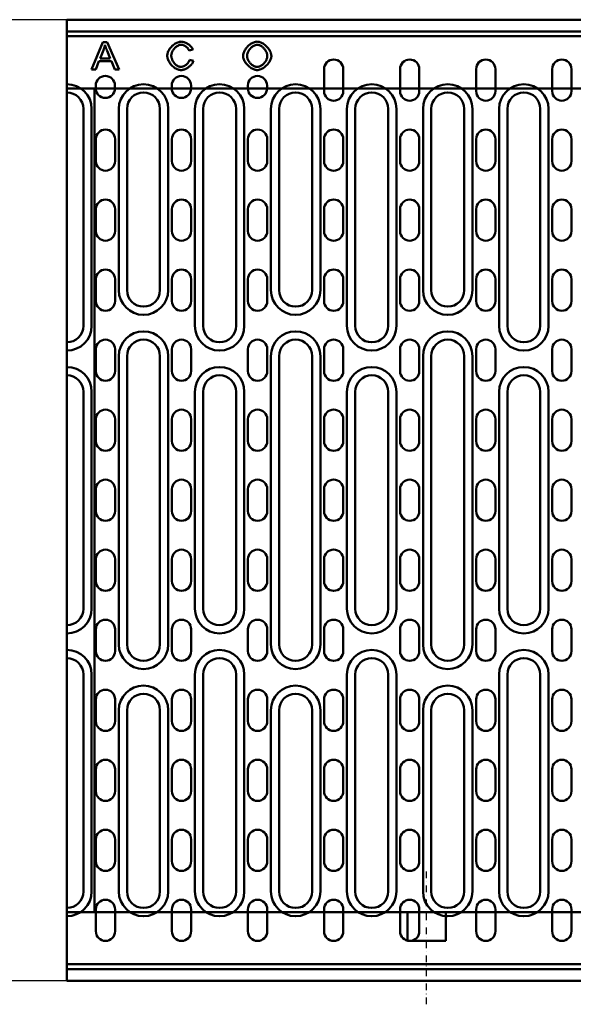
# Model space of a CAD drawing. Units: millimetres. Extents: x 101 to 1826, y 333 to 1628.
# Drawn here: x 694 to 895, y 355 to 713 of the extents above; entities that cross this region are included whole.
import ezdxf

# ---------------------------------------------------------------- set-up
doc = ezdxf.new("R2010")
doc.units = ezdxf.units.MM
doc.linetypes.add('STRICHPUNKT', pattern=[1, 0.5, -0.25, 0, -0.25])
for name, color, linetype in [('BEMASS', 10, 'Continuous'), ('DUENN', 10, 'Continuous'), ('DUENN-18', 10, 'Continuous'), ('MITTE', 10, 'STRICHPUNKT'), ('SICHTBAR', 10, 'Continuous')]:
    doc.layers.add(name, color=color, linetype=linetype)
doc.styles.add('BEMSTIL', font='isocp3.shx', dxfattribs={"width": 0.8})
doc.dimstyles.new('BEMASS', dxfattribs={"dimscale": 10, "dimtxt": 3.5, "dimasz": 3.5, "dimexe": 2, "dimexo": 0, "dimgap": 1, "dimtad": 1, "dimtxsty": 'BEMSTIL', "dimcen": 3, "dimclrd": 256, "dimclre": 256, "dimclrt": 256, "dimadec": 0, "dimazin": 0, "dimtfac": 0.875, "dimtmove": 0, "dimatfit": 0, "dimfxl": 1, "dimtolj": 1, "dimlwd": 25, "dimlwe": 25, "dimarcsym": 0})

# ---------------------------------------------------------------- blocks, each defined once
blk = doc.blocks.new('A$C2A4F7438')
at = {"layer": 'DUENN-18', "linetype": 'Continuous', "lineweight": 50}
for p, q in [((13.131, 335.825), (8.985, 325.825)), ((14.663, 335.825), (13.131, 335.825)), ((19.076, 325.825), (14.663, 335.825)), ((12.087, 329.925), (13.276, 332.867)), ((15.753, 329.925), (12.087, 329.925)), ((14.625, 332.7), (15.753, 329.925)), ((44.495, 332.776), (45.898, 333.088)), ((10.494, 325.825), (11.675, 328.851)), ((11.675, 328.851), (16.195, 328.851)), ((16.195, 328.851), (17.453, 325.825)), ((46.081, 329.003), (44.655, 329.338)), ((8.985, 325.825), (10.494, 325.825)), ((17.453, 325.825), (19.076, 325.825)), ((9, 232.5), (9, 311.5)), ((18.9, 311.5), (18.9, 245.5)), ((36.9, 245.5), (36.9, 311.5)), ((46.6, 311.5), (46.6, 232.5)), ((64.6, 232.5), (64.6, 311.5)), ((74.3, 311.5), (74.3, 245.5)), ((92.3, 245.5), (92.3, 311.5)), ((102, 311.5), (102, 232.5)), ((120, 232.5), (120, 311.5)), ((129.7, 311.5), (129.7, 245.5)), ((147.7, 245.5), (147.7, 311.5)), ((157.4, 311.5), (157.4, 232.5)), ((175.4, 232.5), (175.4, 311.5)), ((18.9, 221.5), (18.9, 116.5)), ((36.9, 116.5), (36.9, 221.5)), ((74.3, 221.5), (74.3, 116.5)), ((92.3, 116.5), (92.3, 221.5)), ((129.7, 221.5), (129.7, 116.5)), ((147.7, 116.5), (147.7, 221.5)), ((9, 129.5), (9, 208.5)), ((46.6, 208.5), (46.6, 129.5)), ((64.6, 129.5), (64.6, 208.5)), ((102, 208.5), (102, 129.5)), ((120, 129.5), (120, 208.5)), ((157.4, 208.5), (157.4, 129.5)), ((175.4, 129.5), (175.4, 208.5)), ((9, 26.5), (9, 105.5)), ((46.6, 105.5), (46.6, 26.5)), ((64.6, 26.5), (64.6, 105.5)), ((102, 105.5), (102, 26.5)), ((120, 26.5), (120, 105.5)), ((157.4, 105.5), (157.4, 26.5)), ((175.4, 26.5), (175.4, 105.5)), ((18.9, 92.5), (18.9, 26.5)), ((36.9, 26.5), (36.9, 92.5)), ((74.3, 92.5), (74.3, 26.5)), ((92.3, 26.5), (92.3, 92.5)), ((129.7, 92.5), (129.7, 26.5)), ((147.7, 26.5), (147.7, 92.5))]:
    blk.add_line(p, q, dxfattribs=at).dxf.unprotected_set("ltscale", 0)
for points in [[(13.276, 332.867), (13.306, 332.945), (13.336, 333.022), (13.365, 333.1), (13.394, 333.178), (13.423, 333.256), (13.451, 333.335), (13.478, 333.413), (13.505, 333.492), (13.531, 333.571), (13.557, 333.65), (13.582, 333.729), (13.607, 333.809), (13.631, 333.888), (13.655, 333.968), (13.678, 334.048), (13.701, 334.128), (13.723, 334.208), (13.745, 334.288), (13.766, 334.369), (13.786, 334.449), (13.806, 334.53), (13.826, 334.611), (13.844, 334.692), (13.863, 334.773)], [(13.863, 334.773), (13.889, 334.686), (13.917, 334.598), (13.946, 334.51), (13.975, 334.421), (14.005, 334.332), (14.035, 334.244), (14.066, 334.156), (14.097, 334.068), (14.128, 333.981), (14.159, 333.895), (14.19, 333.81), (14.222, 333.725), (14.254, 333.639), (14.287, 333.553), (14.32, 333.467), (14.353, 333.381), (14.386, 333.295), (14.42, 333.209), (14.454, 333.124), (14.488, 333.038), (14.522, 332.953), (14.556, 332.868), (14.591, 332.784), (14.625, 332.7)], [(41.637, 336), (41.362, 335.985), (41.064, 335.938), (40.746, 335.859), (40.415, 335.749), (40.089, 335.614), (39.772, 335.457), (39.466, 335.283), (39.17, 335.092), (38.883, 334.883), (38.606, 334.66), (38.342, 334.421), (38.09, 334.169), (37.852, 333.905), (37.63, 333.63), (37.425, 333.348), (37.242, 333.063), (37.079, 332.777), (36.938, 332.491), (36.818, 332.207), (36.719, 331.927), (36.643, 331.655), (36.589, 331.392), (36.556, 331.14), (36.546, 330.901)], [(38.017, 330.909), (38.025, 331.097), (38.051, 331.306), (38.095, 331.531), (38.159, 331.771), (38.242, 332.019), (38.34, 332.263), (38.452, 332.502), (38.576, 332.734), (38.713, 332.959), (38.861, 333.177), (39.021, 333.387), (39.192, 333.588), (39.374, 333.78), (39.566, 333.96), (39.767, 334.128), (39.975, 334.282), (40.185, 334.418), (40.396, 334.536), (40.607, 334.636), (40.817, 334.719), (41.023, 334.783), (41.225, 334.828), (41.419, 334.855), (41.607, 334.864)], [(41.607, 334.864), (41.746, 334.859), (41.888, 334.843), (42.032, 334.818), (42.179, 334.783), (42.326, 334.739), (42.474, 334.687), (42.621, 334.626), (42.765, 334.559), (42.907, 334.486), (43.045, 334.407), (43.18, 334.323), (43.31, 334.234), (43.438, 334.139), (43.563, 334.038), (43.684, 333.932), (43.801, 333.822), (43.912, 333.707), (44.017, 333.588), (44.116, 333.465), (44.208, 333.337), (44.294, 333.203), (44.371, 333.065), (44.439, 332.923), (44.495, 332.776)], [(45.898, 333.088), (45.831, 333.27), (45.745, 333.452), (45.641, 333.634), (45.521, 333.816), (45.385, 333.996), (45.235, 334.173), (45.074, 334.344), (44.904, 334.508), (44.728, 334.665), (44.545, 334.815), (44.359, 334.957), (44.167, 335.091), (43.971, 335.219), (43.769, 335.339), (43.565, 335.451), (43.357, 335.555), (43.148, 335.649), (42.937, 335.734), (42.727, 335.808), (42.515, 335.872), (42.298, 335.925), (42.079, 335.965), (41.858, 335.991), (41.637, 336)], [(69.313, 336), (68.983, 335.981), (68.656, 335.928), (68.335, 335.845), (68.022, 335.737), (67.716, 335.606), (67.418, 335.455), (67.131, 335.289), (66.852, 335.106), (66.581, 334.907), (66.318, 334.694), (66.066, 334.468), (65.824, 334.231), (65.594, 333.984), (65.378, 333.728), (65.175, 333.463), (64.984, 333.187), (64.807, 332.901), (64.647, 332.606), (64.505, 332.303), (64.383, 331.993), (64.284, 331.677), (64.209, 331.354), (64.161, 331.026), (64.145, 330.695)], [(65.616, 330.68), (65.626, 330.951), (65.657, 331.219), (65.708, 331.485), (65.777, 331.747), (65.864, 332.004), (65.968, 332.255), (66.087, 332.499), (66.22, 332.736), (66.366, 332.964), (66.524, 333.182), (66.693, 333.39), (66.87, 333.588), (67.056, 333.774), (67.248, 333.947), (67.446, 334.108), (67.648, 334.255), (67.853, 334.388), (68.06, 334.506), (68.267, 334.608), (68.473, 334.694), (68.679, 334.764), (68.89, 334.817), (69.104, 334.852), (69.32, 334.864)], [(74.465, 330.809), (74.449, 331.094), (74.402, 331.399), (74.322, 331.723), (74.209, 332.058), (74.071, 332.389), (73.911, 332.711), (73.732, 333.021), (73.536, 333.321), (73.322, 333.612), (73.093, 333.893), (72.849, 334.161), (72.591, 334.417), (72.322, 334.659), (72.042, 334.886), (71.753, 335.095), (71.463, 335.284), (71.172, 335.451), (70.883, 335.596), (70.598, 335.72), (70.318, 335.821), (70.047, 335.9), (69.788, 335.956), (69.543, 335.989), (69.313, 336)], [(69.32, 334.864), (69.519, 334.852), (69.733, 334.816), (69.96, 334.755), (70.192, 334.671), (70.419, 334.57), (70.639, 334.453), (70.851, 334.323), (71.06, 334.179), (71.265, 334.019), (71.464, 333.846), (71.657, 333.66), (71.843, 333.46), (72.02, 333.249), (72.186, 333.028), (72.337, 332.803), (72.474, 332.575), (72.595, 332.345), (72.7, 332.114), (72.791, 331.884), (72.865, 331.656), (72.922, 331.435), (72.962, 331.221), (72.986, 331.018), (72.994, 330.825)], [(36.546, 330.901), (36.56, 330.631), (36.602, 330.336), (36.672, 330.02), (36.772, 329.688), (36.896, 329.357), (37.041, 329.032), (37.204, 328.716), (37.383, 328.41), (37.578, 328.113), (37.79, 327.826), (38.017, 327.55), (38.259, 327.286), (38.514, 327.037), (38.781, 326.803), (39.058, 326.589), (39.34, 326.395), (39.626, 326.223), (39.916, 326.073), (40.207, 325.946), (40.499, 325.841), (40.788, 325.76), (41.071, 325.702), (41.347, 325.668), (41.614, 325.657)], [(41.5, 326.793), (41.313, 326.804), (41.11, 326.839), (40.892, 326.899), (40.673, 326.979), (40.46, 327.076), (40.255, 327.187), (40.053, 327.314), (39.852, 327.457), (39.655, 327.616), (39.462, 327.791), (39.274, 327.982), (39.094, 328.188), (38.924, 328.404), (38.769, 328.628), (38.627, 328.857), (38.499, 329.091), (38.385, 329.329), (38.286, 329.568), (38.202, 329.808), (38.134, 330.045), (38.082, 330.275), (38.045, 330.496), (38.024, 330.708), (38.017, 330.909)], [(64.145, 330.695), (64.161, 330.438), (64.209, 330.155), (64.29, 329.85), (64.404, 329.531), (64.542, 329.217), (64.701, 328.91), (64.876, 328.615), (65.068, 328.328), (65.278, 328.047), (65.503, 327.774), (65.744, 327.511), (65.999, 327.258), (66.267, 327.017), (66.547, 326.79), (66.837, 326.578), (67.13, 326.387), (67.423, 326.217), (67.714, 326.069), (68.002, 325.943), (68.284, 325.84), (68.558, 325.76), (68.821, 325.702), (69.07, 325.668), (69.305, 325.657)], [(69.297, 326.793), (69.067, 326.807), (68.839, 326.846), (68.615, 326.907), (68.397, 326.985), (68.184, 327.079), (67.978, 327.187), (67.779, 327.306), (67.584, 327.437), (67.393, 327.579), (67.207, 327.733), (67.027, 327.896), (66.852, 328.069), (66.686, 328.25), (66.528, 328.439), (66.378, 328.634), (66.238, 328.838), (66.108, 329.05), (65.989, 329.268), (65.884, 329.492), (65.794, 329.721), (65.72, 329.955), (65.664, 330.194), (65.628, 330.436), (65.616, 330.68)], [(72.994, 330.825), (72.982, 330.572), (72.949, 330.321), (72.896, 330.073), (72.825, 329.83), (72.737, 329.592), (72.634, 329.359), (72.518, 329.132), (72.39, 328.912), (72.251, 328.699), (72.099, 328.491), (71.937, 328.291), (71.766, 328.098), (71.585, 327.914), (71.396, 327.74), (71.201, 327.576), (70.999, 327.425), (70.793, 327.288), (70.585, 327.166), (70.375, 327.059), (70.165, 326.969), (69.954, 326.897), (69.738, 326.841), (69.519, 326.805), (69.297, 326.793)], [(69.305, 325.657), (69.577, 325.673), (69.874, 325.721), (70.194, 325.802), (70.528, 325.916), (70.857, 326.056), (71.179, 326.217), (71.489, 326.396), (71.789, 326.592), (72.08, 326.805), (72.36, 327.034), (72.629, 327.277), (72.885, 327.534), (73.128, 327.802), (73.355, 328.081), (73.564, 328.369), (73.753, 328.658), (73.919, 328.948), (74.064, 329.236), (74.187, 329.521), (74.288, 329.8), (74.366, 330.071), (74.421, 330.331), (74.454, 330.578), (74.465, 330.809)], [(44.655, 329.338), (44.605, 329.162), (44.54, 328.99), (44.463, 328.824), (44.374, 328.663), (44.276, 328.507), (44.169, 328.357), (44.055, 328.213), (43.933, 328.073), (43.804, 327.938), (43.67, 327.809), (43.53, 327.685), (43.386, 327.568), (43.239, 327.458), (43.088, 327.354), (42.935, 327.258), (42.779, 327.169), (42.623, 327.088), (42.465, 327.016), (42.308, 326.954), (42.151, 326.9), (41.991, 326.856), (41.829, 326.822), (41.664, 326.8), (41.5, 326.793)], [(41.614, 325.657), (41.865, 325.669), (42.114, 325.703), (42.359, 325.754), (42.601, 325.822), (42.839, 325.904), (43.072, 325.997), (43.301, 326.102), (43.527, 326.218), (43.749, 326.344), (43.966, 326.478), (44.177, 326.621), (44.381, 326.771), (44.577, 326.928), (44.767, 327.091), (44.948, 327.26), (45.12, 327.435), (45.282, 327.614), (45.434, 327.797), (45.574, 327.984), (45.701, 328.173), (45.818, 328.371), (45.922, 328.575), (46.01, 328.787), (46.081, 329.003)]]:
    blk.add_lwpolyline(points, dxfattribs=at).dxf.unprotected_set("ltscale", 0)
for centre, start, end in [((0, 311.5), 0, 90), ((27.9, 311.5), 0, 180), ((55.6, 311.5), 0, 180), ((83.3, 311.5), 0, 180), ((111, 311.5), 0, 180), ((138.7, 311.5), 0, 180), ((166.4, 311.5), 0, 180), ((27.9, 245.5), 180, 0), ((83.3, 245.5), 180, 0), ((138.7, 245.5), 180, 0), ((0, 232.5), 270, 0), ((27.9, 221.5), 0, 180), ((55.6, 232.5), 180, 0), ((83.3, 221.5), 0, 180), ((111, 232.5), 180, 0), ((138.7, 221.5), 0, 180), ((166.4, 232.5), 180, 0), ((0, 208.5), 0, 90), ((55.6, 208.5), 0, 180), ((111, 208.5), 0, 180), ((166.4, 208.5), 0, 180), ((0, 129.5), 270, 0), ((55.6, 129.5), 180, 0), ((111, 129.5), 180, 0), ((166.4, 129.5), 180, 0), ((27.9, 116.5), 180, 0), ((83.3, 116.5), 180, 0), ((138.7, 116.5), 180, 0), ((0, 105.5), 0, 90), ((55.6, 105.5), 0, 180), ((111, 105.5), 0, 180), ((166.4, 105.5), 0, 180), ((27.9, 92.5), 0, 180), ((83.3, 92.5), 0, 180), ((138.7, 92.5), 0, 180), ((0, 26.5), 270, 0), ((27.9, 26.5), 180, 0), ((55.6, 26.5), 180, 0), ((83.3, 26.5), 180, 0), ((111, 26.5), 180, 0), ((138.7, 26.5), 180, 0), ((166.4, 26.5), 180, 0)]:
    blk.add_arc(centre, 9, start, end, dxfattribs=at).dxf.unprotected_set("ltscale", 0)
at = {"layer": 'SICHTBAR', "linetype": 'Continuous', "lineweight": 50}
for p, q in [((0, 338), (499, 338)), ((0, 320.5), (0, 338)), ((93.65, 318), (93.65, 326)), ((100.65, 326), (100.65, 318)), ((121.35, 318), (121.35, 326)), ((128.35, 326), (128.35, 318)), ((149.05, 318), (149.05, 326)), ((156.05, 326), (156.05, 318)), ((176.75, 318), (176.75, 326)), ((183.75, 326), (183.75, 318)), ((0, 317.5), (0, 320.5)), ((10.5, 319), (10.5, 320)), ((17.5, 320), (17.5, 319)), ((38.2, 319), (38.2, 320)), ((45.2, 320), (45.2, 319)), ((65.9, 319), (65.9, 320)), ((72.9, 320), (72.9, 319)), ((6, 311.5), (6, 232.5)), ((21.9, 245.5), (21.9, 311.5)), ((33.9, 311.5), (33.9, 245.5)), ((49.6, 232.5), (49.6, 311.5)), ((61.6, 311.5), (61.6, 232.5)), ((77.3, 245.5), (77.3, 311.5)), ((89.3, 311.5), (89.3, 245.5)), ((105, 232.5), (105, 311.5)), ((117, 311.5), (117, 232.5)), ((132.7, 245.5), (132.7, 311.5)), ((144.7, 311.5), (144.7, 245.5)), ((160.4, 232.5), (160.4, 311.5)), ((172.4, 311.5), (172.4, 232.5)), ((10.55, 292.5), (10.55, 300.5)), ((17.55, 300.5), (17.55, 292.5)), ((38.25, 292.5), (38.25, 300.5)), ((45.25, 300.5), (45.25, 292.5)), ((65.95, 292.5), (65.95, 300.5)), ((72.95, 300.5), (72.95, 292.5)), ((93.65, 292.5), (93.65, 300.5)), ((100.65, 300.5), (100.65, 292.5)), ((121.35, 292.5), (121.35, 300.5)), ((128.35, 300.5), (128.35, 292.5)), ((149.05, 292.5), (149.05, 300.5)), ((156.05, 300.5), (156.05, 292.5)), ((176.75, 292.5), (176.75, 300.5)), ((183.75, 300.5), (183.75, 292.5)), ((10.55, 267), (10.55, 275)), ((17.55, 275), (17.55, 267)), ((38.25, 267), (38.25, 275)), ((45.25, 275), (45.25, 267)), ((65.95, 267), (65.95, 275)), ((72.95, 275), (72.95, 267)), ((93.65, 267), (93.65, 275)), ((100.65, 275), (100.65, 267)), ((121.35, 267), (121.35, 275)), ((128.35, 275), (128.35, 267)), ((149.05, 267), (149.05, 275)), ((156.05, 275), (156.05, 267)), ((176.75, 267), (176.75, 275)), ((183.75, 275), (183.75, 267)), ((10.55, 241.5), (10.55, 249.5)), ((17.55, 249.5), (17.55, 241.5)), ((38.25, 241.5), (38.25, 249.5)), ((45.25, 249.5), (45.25, 241.5)), ((65.95, 241.5), (65.95, 249.5)), ((72.95, 249.5), (72.95, 241.5)), ((93.65, 241.5), (93.65, 249.5)), ((100.65, 249.5), (100.65, 241.5)), ((121.35, 241.5), (121.35, 249.5)), ((128.35, 249.5), (128.35, 241.5)), ((149.05, 241.5), (149.05, 249.5)), ((156.05, 249.5), (156.05, 241.5)), ((176.75, 241.5), (176.75, 249.5)), ((183.75, 249.5), (183.75, 241.5)), ((0, 223.5), (0, 226.5)), ((0, 217.5), (0, 223.5)), ((10.55, 216), (10.55, 224)), ((17.55, 224), (17.55, 216)), ((38.25, 216), (38.25, 224)), ((45.25, 224), (45.25, 216)), ((65.95, 216), (65.95, 224)), ((72.95, 224), (72.95, 216)), ((93.65, 216), (93.65, 224)), ((100.65, 224), (100.65, 216)), ((121.35, 216), (121.35, 224)), ((128.35, 224), (128.35, 216)), ((149.05, 216), (149.05, 224)), ((156.05, 224), (156.05, 216)), ((176.75, 216), (176.75, 224)), ((183.75, 224), (183.75, 216)), ((21.9, 116.5), (21.9, 221.5)), ((33.9, 221.5), (33.9, 116.5)), ((77.3, 116.5), (77.3, 221.5)), ((89.3, 221.5), (89.3, 116.5)), ((132.7, 116.5), (132.7, 221.5)), ((144.7, 221.5), (144.7, 116.5)), ((0, 214.5), (0, 217.5)), ((6, 208.5), (6, 129.5)), ((49.6, 129.5), (49.6, 208.5)), ((61.6, 208.5), (61.6, 129.5)), ((105, 129.5), (105, 208.5)), ((117, 208.5), (117, 129.5)), ((160.4, 129.5), (160.4, 208.5)), ((172.4, 208.5), (172.4, 129.5)), ((10.55, 190.5), (10.55, 198.5)), ((17.55, 198.5), (17.55, 190.5)), ((38.25, 190.5), (38.25, 198.5)), ((45.25, 198.5), (45.25, 190.5)), ((65.95, 190.5), (65.95, 198.5)), ((72.95, 198.5), (72.95, 190.5)), ((93.65, 190.5), (93.65, 198.5)), ((100.65, 198.5), (100.65, 190.5)), ((121.35, 190.5), (121.35, 198.5)), ((128.35, 198.5), (128.35, 190.5)), ((149.05, 190.5), (149.05, 198.5)), ((156.05, 198.5), (156.05, 190.5)), ((176.75, 190.5), (176.75, 198.5)), ((183.75, 198.5), (183.75, 190.5)), ((10.55, 165), (10.55, 173)), ((17.55, 173), (17.55, 165)), ((38.25, 165), (38.25, 173)), ((45.25, 173), (45.25, 165)), ((65.95, 165), (65.95, 173)), ((72.95, 173), (72.95, 165)), ((93.65, 165), (93.65, 173)), ((100.65, 173), (100.65, 165)), ((121.35, 165), (121.35, 173)), ((128.35, 173), (128.35, 165)), ((149.05, 165), (149.05, 173)), ((156.05, 173), (156.05, 165)), ((176.75, 165), (176.75, 173)), ((183.75, 173), (183.75, 165)), ((10.55, 139.5), (10.55, 147.5)), ((17.55, 147.5), (17.55, 139.5)), ((38.25, 139.5), (38.25, 147.5)), ((45.25, 147.5), (45.25, 139.5)), ((65.95, 139.5), (65.95, 147.5)), ((72.95, 147.5), (72.95, 139.5)), ((93.65, 139.5), (93.65, 147.5)), ((100.65, 147.5), (100.65, 139.5)), ((121.35, 139.5), (121.35, 147.5)), ((128.35, 147.5), (128.35, 139.5)), ((149.05, 139.5), (149.05, 147.5)), ((156.05, 147.5), (156.05, 139.5)), ((176.75, 139.5), (176.75, 147.5)), ((183.75, 147.5), (183.75, 139.5)), ((0, 120.5), (0, 123.5)), ((10.55, 114), (10.55, 122)), ((17.55, 122), (17.55, 114)), ((38.25, 114), (38.25, 122)), ((45.25, 122), (45.25, 114)), ((65.95, 114), (65.95, 122)), ((72.95, 122), (72.95, 114)), ((93.65, 114), (93.65, 122)), ((100.65, 122), (100.65, 114)), ((121.35, 114), (121.35, 122)), ((128.35, 122), (128.35, 114)), ((149.05, 114), (149.05, 122)), ((156.05, 122), (156.05, 114)), ((176.75, 114), (176.75, 122)), ((183.75, 122), (183.75, 114)), ((0, 114.5), (0, 120.5)), ((0, 111.5), (0, 114.5)), ((6, 105.5), (6, 26.5)), ((49.6, 26.5), (49.6, 105.5)), ((61.6, 105.5), (61.6, 26.5)), ((105, 26.5), (105, 105.5)), ((117, 105.5), (117, 26.5)), ((160.4, 26.5), (160.4, 105.5)), ((172.4, 105.5), (172.4, 26.5)), ((10.55, 88.5), (10.55, 96.5)), ((17.55, 96.5), (17.55, 88.5)), ((38.25, 88.5), (38.25, 96.5)), ((45.25, 96.5), (45.25, 88.5)), ((65.95, 88.5), (65.95, 96.5)), ((72.95, 96.5), (72.95, 88.5)), ((93.65, 88.5), (93.65, 96.5)), ((100.65, 96.5), (100.65, 88.5)), ((121.35, 88.5), (121.35, 96.5)), ((128.35, 96.5), (128.35, 88.5)), ((149.05, 88.5), (149.05, 96.5)), ((156.05, 96.5), (156.05, 88.5)), ((176.75, 88.5), (176.75, 96.5)), ((183.75, 96.5), (183.75, 88.5)), ((21.9, 26.5), (21.9, 92.5)), ((33.9, 92.5), (33.9, 26.5)), ((77.3, 26.5), (77.3, 92.5)), ((89.3, 92.5), (89.3, 26.5)), ((132.7, 26.5), (132.7, 92.5)), ((144.7, 92.5), (144.7, 26.5)), ((10.55, 63), (10.55, 71)), ((17.55, 71), (17.55, 63)), ((38.25, 63), (38.25, 71)), ((45.25, 71), (45.25, 63)), ((65.95, 63), (65.95, 71)), ((72.95, 71), (72.95, 63)), ((93.65, 63), (93.65, 71)), ((100.65, 71), (100.65, 63)), ((121.35, 63), (121.35, 71)), ((128.35, 71), (128.35, 63)), ((149.05, 63), (149.05, 71)), ((156.05, 71), (156.05, 63)), ((176.75, 63), (176.75, 71)), ((183.75, 71), (183.75, 63)), ((10.55, 37.5), (10.55, 45.5)), ((17.55, 45.5), (17.55, 37.5)), ((38.25, 37.5), (38.25, 45.5)), ((45.25, 45.5), (45.25, 37.5)), ((65.95, 37.5), (65.95, 45.5)), ((72.95, 45.5), (72.95, 37.5)), ((93.65, 37.5), (93.65, 45.5)), ((100.65, 45.5), (100.65, 37.5)), ((121.35, 37.5), (121.35, 45.5)), ((128.35, 45.5), (128.35, 37.5)), ((149.05, 37.5), (149.05, 45.5)), ((156.05, 45.5), (156.05, 37.5)), ((176.75, 37.5), (176.75, 45.5)), ((183.75, 45.5), (183.75, 37.5)), ((0, 17.5), (0, 20.5)), ((10.55, 12), (10.55, 20)), ((17.55, 20), (17.55, 12)), ((38.25, 12), (38.25, 20)), ((45.25, 20), (45.25, 12)), ((65.95, 12), (65.95, 20)), ((72.95, 20), (72.95, 12)), ((93.65, 12), (93.65, 20)), ((100.65, 20), (100.65, 12)), ((121.35, 12), (121.35, 20)), ((128.35, 20), (128.35, 12)), ((149.05, 12), (149.05, 20)), ((156.05, 20), (156.05, 12)), ((176.75, 12), (176.75, 20)), ((183.75, 20), (183.75, 12)), ((0, 0), (0, 17.5)), ((499, 0), (0, 0))]:
    blk.add_line(p, q, dxfattribs=at).dxf.unprotected_set("ltscale", 0)
for centre, radius, start, end in [((97.15, 326), 3.5, 0, 180), ((124.85, 326), 3.5, 0, 180), ((152.55, 326), 3.5, 0, 180), ((180.25, 326), 3.5, 0, 180), ((14, 320), 3.5, 0, 180), ((41.7, 320), 3.5, 0, 180), ((69.4, 320), 3.5, 0, 180), ((0, 311.5), 6, 0, 90), ((14, 319), 3.5, 180, 0), ((27.9, 311.5), 6, 0, 180), ((41.7, 319), 3.5, 180, 0), ((55.6, 311.5), 6, 0, 180), ((69.4, 319), 3.5, 180, 0), ((83.3, 311.5), 6, 0, 180), ((97.15, 318), 3.5, 180, 0), ((111, 311.5), 6, 0, 180), ((124.85, 318), 3.5, 180, 0), ((138.7, 311.5), 6, 0, 180), ((152.55, 318), 3.5, 180, 0), ((166.4, 311.5), 6, 0, 180), ((180.25, 318), 3.5, 180, 0), ((14.05, 300.5), 3.5, 0, 180), ((41.75, 300.5), 3.5, 0, 180), ((69.45, 300.5), 3.5, 0, 180), ((97.15, 300.5), 3.5, 0, 180), ((124.85, 300.5), 3.5, 0, 180), ((152.55, 300.5), 3.5, 0, 180), ((180.25, 300.5), 3.5, 0, 180), ((14.05, 292.5), 3.5, 180, 0), ((41.75, 292.5), 3.5, 180, 0), ((69.45, 292.5), 3.5, 180, 0), ((97.15, 292.5), 3.5, 180, 0), ((124.85, 292.5), 3.5, 180, 0), ((152.55, 292.5), 3.5, 180, 0), ((180.25, 292.5), 3.5, 180, 0), ((14.05, 275), 3.5, 0, 180), ((41.75, 275), 3.5, 0, 180), ((69.45, 275), 3.5, 0, 180), ((97.15, 275), 3.5, 0, 180), ((124.85, 275), 3.5, 0, 180), ((152.55, 275), 3.5, 0, 180), ((180.25, 275), 3.5, 0, 180), ((14.05, 267), 3.5, 180, 0), ((41.75, 267), 3.5, 180, 0), ((69.45, 267), 3.5, 180, 0), ((97.15, 267), 3.5, 180, 0), ((124.85, 267), 3.5, 180, 0), ((152.55, 267), 3.5, 180, 0), ((180.25, 267), 3.5, 180, 0), ((14.05, 249.5), 3.5, 0, 180), ((41.75, 249.5), 3.5, 0, 180), ((69.45, 249.5), 3.5, 0, 180), ((97.15, 249.5), 3.5, 0, 180), ((124.85, 249.5), 3.5, 0, 180), ((152.55, 249.5), 3.5, 0, 180), ((180.25, 249.5), 3.5, 0, 180), ((27.9, 245.5), 6, 180, 0), ((83.3, 245.5), 6, 180, 0), ((138.7, 245.5), 6, 180, 0), ((14.05, 241.5), 3.5, 180, 0), ((41.75, 241.5), 3.5, 180, 0), ((69.45, 241.5), 3.5, 180, 0), ((97.15, 241.5), 3.5, 180, 0), ((124.85, 241.5), 3.5, 180, 0), ((152.55, 241.5), 3.5, 180, 0), ((180.25, 241.5), 3.5, 180, 0), ((0, 232.5), 6, 270, 0), ((55.6, 232.5), 6, 180, 0), ((111, 232.5), 6, 180, 0), ((166.4, 232.5), 6, 180, 0), ((14.05, 224), 3.5, 0, 180), ((27.9, 221.5), 6, 0, 180), ((41.75, 224), 3.5, 0, 180), ((69.45, 224), 3.5, 0, 180), ((83.3, 221.5), 6, 0, 180), ((97.15, 224), 3.5, 0, 180), ((124.85, 224), 3.5, 0, 180), ((138.7, 221.5), 6, 0, 180), ((152.55, 224), 3.5, 0, 180), ((180.25, 224), 3.5, 0, 180), ((14.05, 216), 3.5, 180, 0), ((41.75, 216), 3.5, 180, 0), ((69.45, 216), 3.5, 180, 0), ((97.15, 216), 3.5, 180, 0), ((124.85, 216), 3.5, 180, 0), ((152.55, 216), 3.5, 180, 0), ((180.25, 216), 3.5, 180, 0), ((0, 208.5), 6, 0, 90), ((55.6, 208.5), 6, 0, 180), ((111, 208.5), 6, 0, 180), ((166.4, 208.5), 6, 0, 180), ((14.05, 198.5), 3.5, 0, 180), ((41.75, 198.5), 3.5, 0, 180), ((69.45, 198.5), 3.5, 0, 180), ((97.15, 198.5), 3.5, 0, 180), ((124.85, 198.5), 3.5, 0, 180), ((152.55, 198.5), 3.5, 0, 180), ((180.25, 198.5), 3.5, 0, 180), ((14.05, 190.5), 3.5, 180, 0), ((41.75, 190.5), 3.5, 180, 0), ((69.45, 190.5), 3.5, 180, 0), ((97.15, 190.5), 3.5, 180, 0), ((124.85, 190.5), 3.5, 180, 0), ((152.55, 190.5), 3.5, 180, 0), ((180.25, 190.5), 3.5, 180, 0), ((14.05, 173), 3.5, 0, 180), ((41.75, 173), 3.5, 0, 180), ((69.45, 173), 3.5, 0, 180), ((97.15, 173), 3.5, 0, 180), ((124.85, 173), 3.5, 0, 180), ((152.55, 173), 3.5, 0, 180), ((180.25, 173), 3.5, 0, 180), ((14.05, 165), 3.5, 180, 0), ((41.75, 165), 3.5, 180, 0), ((69.45, 165), 3.5, 180, 0), ((97.15, 165), 3.5, 180, 0), ((124.85, 165), 3.5, 180, 0), ((152.55, 165), 3.5, 180, 0), ((180.25, 165), 3.5, 180, 0), ((14.05, 147.5), 3.5, 0, 180), ((41.75, 147.5), 3.5, 0, 180), ((69.45, 147.5), 3.5, 0, 180), ((97.15, 147.5), 3.5, 0, 180), ((124.85, 147.5), 3.5, 0, 180), ((152.55, 147.5), 3.5, 0, 180), ((180.25, 147.5), 3.5, 0, 180), ((14.05, 139.5), 3.5, 180, 0), ((41.75, 139.5), 3.5, 180, 0), ((69.45, 139.5), 3.5, 180, 0), ((97.15, 139.5), 3.5, 180, 0), ((124.85, 139.5), 3.5, 180, 0), ((152.55, 139.5), 3.5, 180, 0), ((180.25, 139.5), 3.5, 180, 0), ((0, 129.5), 6, 270, 0), ((55.6, 129.5), 6, 180, 0), ((111, 129.5), 6, 180, 0), ((166.4, 129.5), 6, 180, 0), ((14.05, 122), 3.5, 0, 180), ((41.75, 122), 3.5, 0, 180), ((69.45, 122), 3.5, 0, 180), ((97.15, 122), 3.5, 0, 180), ((124.85, 122), 3.5, 0, 180), ((152.55, 122), 3.5, 0, 180), ((180.25, 122), 3.5, 0, 180), ((27.9, 116.5), 6, 180, 0), ((83.3, 116.5), 6, 180, 0), ((138.7, 116.5), 6, 180, 0), ((0, 105.5), 6, 0, 90), ((14.05, 114), 3.5, 180, 0), ((41.75, 114), 3.5, 180, 0), ((55.6, 105.5), 6, 0, 180), ((69.45, 114), 3.5, 180, 0), ((97.15, 114), 3.5, 180, 0), ((111, 105.5), 6, 0, 180), ((124.85, 114), 3.5, 180, 0), ((152.55, 114), 3.5, 180, 0), ((166.4, 105.5), 6, 0, 180), ((180.25, 114), 3.5, 180, 0), ((14.05, 96.5), 3.5, 0, 180), ((27.9, 92.5), 6, 0, 180), ((41.75, 96.5), 3.5, 0, 180), ((69.45, 96.5), 3.5, 0, 180), ((83.3, 92.5), 6, 0, 180), ((97.15, 96.5), 3.5, 0, 180), ((124.85, 96.5), 3.5, 0, 180), ((138.7, 92.5), 6, 0, 180), ((152.55, 96.5), 3.5, 0, 180), ((180.25, 96.5), 3.5, 0, 180), ((14.05, 88.5), 3.5, 180, 0), ((41.75, 88.5), 3.5, 180, 0), ((69.45, 88.5), 3.5, 180, 0), ((97.15, 88.5), 3.5, 180, 0), ((124.85, 88.5), 3.5, 180, 0), ((152.55, 88.5), 3.5, 180, 0), ((180.25, 88.5), 3.5, 180, 0), ((14.05, 71), 3.5, 0, 180), ((41.75, 71), 3.5, 0, 180), ((69.45, 71), 3.5, 0, 180), ((97.15, 71), 3.5, 0, 180), ((124.85, 71), 3.5, 0, 180), ((152.55, 71), 3.5, 0, 180), ((180.25, 71), 3.5, 0, 180), ((14.05, 63), 3.5, 180, 0), ((41.75, 63), 3.5, 180, 0), ((69.45, 63), 3.5, 180, 0), ((97.15, 63), 3.5, 180, 0), ((124.85, 63), 3.5, 180, 0), ((152.55, 63), 3.5, 180, 0), ((180.25, 63), 3.5, 180, 0), ((14.05, 45.5), 3.5, 0, 180), ((41.75, 45.5), 3.5, 0, 180), ((69.45, 45.5), 3.5, 0, 180), ((97.15, 45.5), 3.5, 0, 180), ((124.85, 45.5), 3.5, 0, 180), ((152.55, 45.5), 3.5, 0, 180), ((180.25, 45.5), 3.5, 0, 180), ((14.05, 37.5), 3.5, 180, 0), ((41.75, 37.5), 3.5, 180, 0), ((69.45, 37.5), 3.5, 180, 0), ((97.15, 37.5), 3.5, 180, 0), ((124.85, 37.5), 3.5, 180, 0), ((152.55, 37.5), 3.5, 180, 0), ((180.25, 37.5), 3.5, 180, 0), ((0, 26.5), 6, 270, 0), ((27.9, 26.5), 6, 180, 0), ((55.6, 26.5), 6, 180, 0), ((83.3, 26.5), 6, 180, 0), ((111, 26.5), 6, 180, 0), ((138.7, 26.5), 6, 180, 0), ((166.4, 26.5), 6, 180, 0), ((14.05, 20), 3.5, 0, 180), ((41.75, 20), 3.5, 0, 180), ((69.45, 20), 3.5, 0, 180), ((97.15, 20), 3.5, 0, 180), ((124.85, 20), 3.5, 0, 180), ((152.55, 20), 3.5, 0, 180), ((180.25, 20), 3.5, 0, 180), ((14.05, 12), 3.5, 180, 0), ((41.75, 12), 3.5, 180, 0), ((69.45, 12), 3.5, 180, 0), ((97.15, 12), 3.5, 180, 0), ((124.85, 12), 3.5, 180, 0), ((152.55, 12), 3.5, 180, 0), ((180.25, 12), 3.5, 180, 0)]:
    blk.add_arc(centre, radius, start, end, dxfattribs=at).dxf.unprotected_set("ltscale", 0)
blk = doc.blocks.new('*D11')
at = {"layer": 'BEMASS', "lineweight": 25, "ltscale": 5, "transparency": 16777216}
for p, q in [((710.7, 713.21), (631.68, 713.21)), ((651.68, 678.21), (651.68, 398.21)), ((710.7, 363.21), (631.68, 363.21))]:
    blk.add_line(p, q, dxfattribs=at)
at = {"layer": 'BEMASS', "ltscale": 5, "transparency": 16777216}
for points in [[(645.85, 678.21), (657.52, 678.21), (651.68, 713.21)], [(645.85, 398.21), (657.52, 398.21), (651.68, 363.21)]]:
    blk.add_solid(points, dxfattribs=at)
at = {"layer": 'DEFPOINTS', "color": 0, "ltscale": 5, "transparency": 16777216}
for p in [(710.7, 713.21), (651.68, 363.21), (710.7, 363.21)]:
    blk.add_point(p, dxfattribs=at)
at = {"layer": 'BEMASS', "ltscale": 5, "transparency": 16777216, "insert": (624.18, 538.21), "char_height": 35, "attachment_point": 5, "rotation": 90, "style": 'BEMSTIL'}
blk.add_mtext('\\A1;350', dxfattribs=at)

msp = doc.modelspace()

# ---------------------------------------------------------------- linework, layer by layer
at = {"layer": 'DUENN', "linetype": 'Continuous', "lineweight": 50}
for p, q in [((710.703, 708.962), (1710.703, 708.962)), ((1710.703, 367.462), (710.703, 367.462))]:
    msp.add_line(p, q, dxfattribs=at).dxf.unprotected_set("ltscale", 0)
at = {"layer": 'MITTE', "ltscale": 5}
msp.add_line((841.703, 354.634), (841.703, 403.752), dxfattribs=at)
at = {"layer": 'SICHTBAR', "linetype": 'Continuous', "lineweight": 50}
for p, q in [((710.703, 711.212), (710.703, 713.212)), ((1710.703, 713.212), (710.703, 713.212)), ((710.703, 711.212), (710.703, 710.962)), ((710.703, 708.962), (710.703, 710.962)), ((710.703, 708.962), (710.703, 707.462)), ((710.703, 707.462), (710.703, 691.712)), ((710.703, 688.212), (710.703, 691.712)), ((710.703, 610.461), (710.703, 688.212)), ((710.703, 688.212), (1072.703, 688.212)), ((720.703, 688.212), (720.703, 602.134)), ((710.703, 465.962), (710.703, 610.461)), ((720.703, 602.134), (720.703, 474.289)), ((720.703, 474.289), (720.703, 388.212)), ((710.703, 388.212), (710.703, 465.962)), ((710.703, 384.712), (710.703, 388.212)), ((834.703, 388.212), (710.703, 388.212)), ((834.703, 388.212), (834.703, 384.712)), ((848.703, 388.212), (834.703, 388.212)), ((1334.703, 388.212), (848.703, 388.212)), ((848.703, 384.712), (848.703, 388.212)), ((710.703, 384.712), (710.703, 368.962)), ((834.703, 377.712), (834.703, 384.712)), ((848.703, 384.712), (848.703, 377.712)), ((848.703, 377.712), (834.703, 377.712)), ((710.703, 368.962), (710.703, 367.462)), ((710.703, 365.462), (710.703, 367.462)), ((710.703, 365.462), (710.703, 365.212)), ((710.703, 363.212), (710.703, 365.212)), ((710.703, 363.212), (1710.703, 363.212))]:
    msp.add_line(p, q, dxfattribs=at).dxf.unprotected_set("ltscale", 0)

# ---------------------------------------------------------------- block references
at = {"layer": 'SICHTBAR'}
msp.add_blockref('A$C2A4F7438', (710.703, 369.212), dxfattribs=at)

# ---------------------------------------------------------------- dimensions: what is measured, and where the dimension line sits
at = {"layer": 'BEMASS', "ltscale": 5}
dim = msp.add_linear_dim(base=(651.685, 363.212), p1=(710.703, 713.212), p2=(710.703, 363.212), angle=90, dimstyle='BEMASS', dxfattribs=at)
dim.commit()
dim.dimension.update_dxf_attribs({"geometry": '*D11', "text_midpoint": (624.185, 538.212)})

doc.saveas('drawing.dxf')
